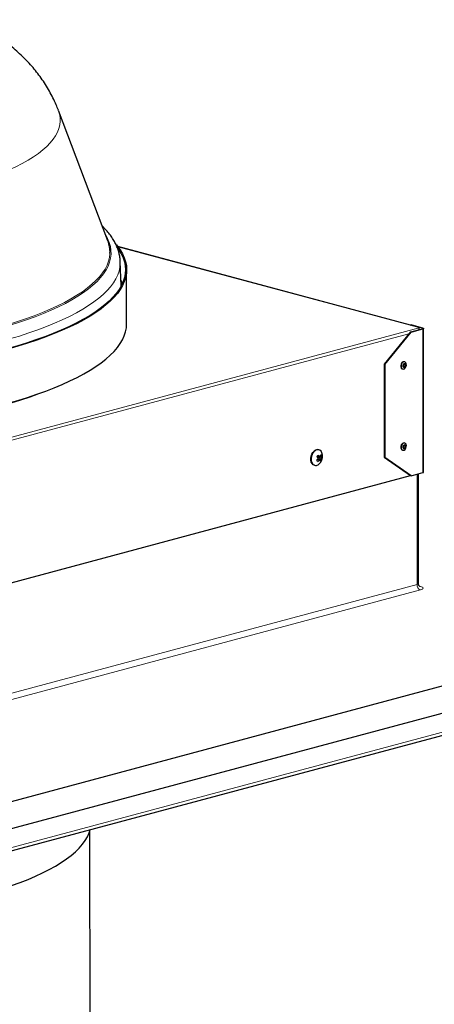
# Model space of a CAD drawing. Units: inches. Extents: x 2 to 154, y 1 to 99.
# Drawn here: x 142 to 145, y 51 to 59 of the extents above; entities that cross this region are included whole.
import ezdxf

# ---------------------------------------------------------------- set-up
doc = ezdxf.new("R2010")
doc.units = ezdxf.units.IN
doc.header["$MEASUREMENT"] = 0
doc.linetypes.add('SLD-Solid', pattern=[0])

msp = doc.modelspace()

# ---------------------------------------------------------------- linework, layer by layer
at = {"color": 7, "linetype": 'SLD-Solid', "lineweight": 30}
for p, q in [((142.4667467, 57.3814306), (142.0260622, 58.5419498)), ((145.2411801, 56.6102974), (142.5549135, 57.3299779)), ((142.5848396, 56.9795023), (142.5769534, 57.1970669)), ((142.6334819, 56.6419946), (142.6334819, 57.1237164)), ((145.1625393, 56.5712224), (145.2671322, 56.599244)), ((145.1628264, 56.6312892), (145.1684319, 56.632791)), ((145.2730248, 56.6047694), (145.1684319, 56.632791)), ((145.1684319, 56.5696437), (145.2730248, 56.5976653)), ((145.2411801, 56.608831), (145.2411801, 56.6102824)), ((145.2671322, 56.6031907), (145.2411801, 56.6101436)), ((145.2411801, 56.6064496), (145.2411801, 56.608831)), ((145.2411801, 56.5922912), (145.2411801, 56.6064496)), ((145.2785165, 55.3230488), (145.2785165, 56.6012174)), ((145.1625393, 56.5712224), (144.9268371, 56.283205)), ((144.9327296, 56.2816263), (145.1684319, 56.5696437)), ((145.1625393, 56.5712224), (145.1684319, 56.5696437)), ((144.9268371, 56.283205), (144.9327296, 56.2816263)), ((144.9268371, 56.283205), (144.9268371, 55.4547768)), ((144.9327296, 56.2816263), (144.9327296, 55.4531981)), ((145.1109752, 56.304151), (145.1074396, 56.3050982)), ((145.0903598, 56.2413465), (145.0938954, 56.2403993)), ((145.1109752, 55.5815683), (145.1074396, 55.5825155)), ((144.3292837, 55.4614606), (144.352625, 55.4620265)), ((144.3366135, 55.4616383), (144.3339037, 55.4573474)), ((144.3457568, 55.5224736), (144.343164, 55.5231682)), ((144.369762, 55.4682049), (144.3589882, 55.4701945)), ((145.0903598, 55.5187638), (145.0938954, 55.5178166)), ((144.3060716, 55.3847175), (144.3086643, 55.3840229)), ((144.3526624, 55.430964), (144.3380136, 55.4393452)), ((144.3417178, 55.4385006), (144.3397436, 55.4415095)), ((144.3410783, 55.4375917), (144.3417178, 55.4385006)), ((144.3676924, 55.4333321), (144.3417178, 55.4385006)), ((144.9268371, 55.4547768), (144.9327296, 55.4531981)), ((144.9268371, 55.4547768), (145.1625393, 55.2930538)), ((145.1684319, 55.2914752), (144.9327296, 55.4531981)), ((138.9433091, 53.6268533), (145.1625393, 55.2930538)), ((145.1625393, 55.2930538), (145.1684319, 55.2914752)), ((145.1684319, 55.2914752), (145.2730248, 55.3194967)), ((145.2334331, 54.3307018), (145.2334331, 55.3088897)), ((148.250239, 54.1701279), (138.8221485, 51.6442383)), ((148.250239, 53.929267), (138.8221485, 51.4033773)), ((137.0946271, 50.7449668), (146.5227175, 53.2708565)), ((142.3188148, 45.1447008), (142.306728, 52.1316948))]:
    msp.add_line(p, q, dxfattribs=at)
at = {"color": 8, "linetype": 'SLD-Solid', "lineweight": 0}
for p, q in [((145.2411801, 56.608831), (142.5563274, 57.3281327)), ((138.8265928, 54.8879108), (145.2411801, 56.6064496)), ((145.2671322, 56.6031907), (145.2730248, 56.6047694)), ((145.2671322, 56.6031907), (145.2671322, 56.599244)), ((145.2671322, 56.599244), (145.2730248, 56.5976653)), ((145.2730248, 55.3194967), (145.2730248, 56.5976653)), ((145.1486539, 56.554255), (138.9505757, 54.8937214)), ((144.3293869, 55.4624233), (144.3504833, 55.4629348)), ((144.3339037, 55.4573474), (144.3641234, 55.4515255)), ((144.348607, 55.4297041), (144.3359969, 55.4369188)), ((144.363752, 55.4451314), (144.3386771, 55.4499622)), ((145.2212292, 54.3228084), (145.2212292, 55.3056201)), ((138.8516113, 52.6163174), (145.2212292, 54.3228084)), ((145.250692, 54.2747715), (138.8810741, 52.5682805)), ((145.241398, 54.3088351), (145.250692, 54.3063451)), ((146.5413976, 53.3032104), (137.1133071, 50.7773207))]:
    msp.add_line(p, q, dxfattribs=at)
at = {"color": 8, "linetype": 'SLD-Solid', "lineweight": 0, "flags": 128}
for points in [[(142.0260622, 58.5419498), (142.0355372, 58.5117334), (142.0413019, 58.4791146), (142.0424553, 58.4464608), (142.0389956, 58.4138187), (142.0309278, 58.3812351), (142.0182635, 58.3487566), (142.0010207, 58.3164297), (141.9792243, 58.2843008), (141.9529054, 58.2524159), (141.9221017, 58.2208206), (141.8868573, 58.1895603), (141.8472228, 58.1586797), (141.8032549, 58.128223), (141.7550165, 58.0982339), (141.7025769, 58.0687553), (141.6460111, 58.0398294), (141.5854001, 58.0114978), (141.5208308, 57.9838009), (141.4523957, 57.9567785), (141.3801928, 57.9304692), (141.3043255, 57.9049108), (141.2249024, 57.8801399), (141.1420375, 57.8561919), (141.0558494, 57.8331011), (140.9664615, 57.8109007), (140.8740019, 57.7896224), (140.778603, 57.7692967), (140.6804015, 57.7499527), (140.5795381, 57.7316182), (140.4761573, 57.7143194), (140.3704071, 57.698081), (140.262439, 57.6829264), (140.1524077, 57.6688773), (140.0404709, 57.6559537), (139.9267888, 57.6441742), (139.8115243, 57.6335557), (139.6948426, 57.6241133), (139.5769107, 57.6158607), (139.4578977, 57.6088095), (139.3379739, 57.60297), (139.2173112, 57.5983505), (139.0960825, 57.5949576), (138.9744613, 57.5927961), (138.852622, 57.5918692), (138.730739, 57.5921782), (138.608987, 57.5937227), (138.4875403, 57.5965004), (138.3665729, 57.6005073), (138.2462581, 57.6057378), (138.1267683, 57.6121842), (138.0082747, 57.6198375), (137.8909468, 57.6286866), (137.774953, 57.6387188), (137.6604592, 57.6499198), (137.5476295, 57.6622736), (137.4366256, 57.6757624), (137.3276064, 57.6903669), (137.2207281, 57.7060662), (137.1161439, 57.7228377), (137.0140035, 57.7406576), (136.9144532, 57.7595002), (136.8176357, 57.7793386), (136.7236896, 57.8001443), (136.6327496, 57.8218876), (136.5449458, 57.8445372)], [(142.4471457, 57.4330488), (142.4645872, 57.4010719), (142.4790199, 57.3663587), (142.488845, 57.3315301), (142.4940501, 57.2966301), (142.4946285, 57.2617026), (142.4905797, 57.2267915), (142.4819088, 57.191941), (142.4686265, 57.1571948), (142.4507497, 57.1225969), (142.4283009, 57.0881907), (142.4013084, 57.0540196), (142.3698062, 57.0201267), (142.3338339, 56.9865547), (142.293437, 56.9533459), (142.2486662, 56.9205421), (142.1995781, 56.8881847), (142.1462345, 56.8563145), (142.0887025, 56.8249715), (142.0270547, 56.7941953), (141.9613687, 56.7640246), (141.8917274, 56.7344975), (141.8182184, 56.7056512), (141.7409344, 56.6775221), (141.6599727, 56.6501454), (141.5754354, 56.6235559), (141.487429, 56.5977869), (141.3960644, 56.572871), (141.3014566, 56.5488394), (141.203725, 56.5257226), (141.1029926, 56.5035496), (140.9993863, 56.4823484), (140.8930367, 56.4621457), (140.7840778, 56.4429669), (140.672647, 56.4248362), (140.5588845, 56.4077764), (140.4429337, 56.3918091), (140.3249408, 56.3769544), (140.2050543, 56.3632309), (140.0834254, 56.350656), (139.9602073, 56.3392455), (139.8355553, 56.3290138), (139.7842881, 56.3251785)], [(142.4853077, 57.2706081), (142.485234, 57.2690299), (142.4811956, 57.2342082), (142.4725467, 57.1994468), (142.4592985, 57.1647895), (142.4414674, 57.1302801), (142.419076, 57.0959619), (142.3921526, 57.0618782), (142.3607309, 57.0280721), (142.3248507, 56.994586), (142.2845571, 56.9614621), (142.2399009, 56.9287422), (142.1909383, 56.8964676), (142.1377311, 56.8646788), (142.0803463, 56.833416), (142.0188562, 56.8027186), (141.9533383, 56.7726251), (141.8838751, 56.7431735), (141.8105542, 56.714401), (141.7334679, 56.6863438), (141.6527133, 56.6590372), (141.5683923, 56.6325157), (141.480611, 56.6068126), (141.3894801, 56.5819604), (141.2951143, 56.5579904), (141.1976327, 56.5349327), (141.0971579, 56.5128164), (140.9938167, 56.4916694), (140.8877392, 56.4715184), (140.7790591, 56.4523886), (140.6679132, 56.4343043), (140.5544417, 56.4172882), (140.4387876, 56.4013618), (140.3210965, 56.386545), (140.2015167, 56.3728567), (140.0801989, 56.3603139), (139.957296, 56.3489326), (139.8329629, 56.3387271), (139.7073561, 56.3297102), (139.5806339, 56.3218934), (139.4529561, 56.3152863), (139.3244835, 56.3098975), (139.1953779, 56.3057336), (139.0658021, 56.3027999), (138.9359192, 56.3011001), (138.805893, 56.3006363), (138.6758873, 56.3014092), (138.5460659, 56.3034177), (138.4165923, 56.3066594), (138.2876298, 56.3111301), (138.1593407, 56.3168242), (138.0318867, 56.3237345), (137.9054285, 56.3318524), (137.7801254, 56.3411675), (137.6561351, 56.3516683), (137.5336141, 56.3633413), (137.4127166, 56.376172), (137.2935949, 56.3901441), (137.1763993, 56.4052401), (137.0612772, 56.4214409), (136.9483738, 56.4387261), (136.8378314, 56.457074), (136.7297892, 56.4764614), (136.6243834, 56.4968638), (136.5217467, 56.5182557), (136.4220085, 56.54061), (136.3252945, 56.5638985), (136.2317264, 56.588092)], [(142.5769522, 57.1971009), (142.5770943, 57.182884), (142.5742031, 57.1475821), (142.5666893, 57.1123291), (142.5545623, 57.0771684), (142.537837, 57.0421435), (142.5165339, 57.0072973), (142.4906794, 56.972673), (142.4603053, 56.938313), (142.425449, 56.9042598), (142.3861534, 56.8705553), (142.342467, 56.837241), (142.2944436, 56.804358), (142.2421424, 56.7719468), (142.1856277, 56.7400472), (142.1249692, 56.7086987), (142.0602417, 56.6779398), (141.9915248, 56.6478085), (141.9189033, 56.6183418), (141.8424666, 56.589576), (141.7623089, 56.5615467), (141.6785289, 56.5342882), (141.5912299, 56.5078343), (141.5005194, 56.4822175), (141.4065091, 56.4574693), (141.309315, 56.4336203), (141.2090566, 56.4106998), (141.1058576, 56.388736), (140.999845, 56.3677561), (140.8911496, 56.3477858), (140.7799051, 56.3288499), (140.6662487, 56.3109715), (140.5503204, 56.2941728), (140.432263, 56.2784744), (140.3122219, 56.2638956), (140.1903451, 56.2504545), (140.0667827, 56.2381676), (139.9416868, 56.22705), (139.8152117, 56.2171154), (139.6875132, 56.2083761), (139.5587485, 56.2008428), (139.4290764, 56.1945248), (139.2986565, 56.1894299), (139.1676495, 56.1855644), (139.0362169, 56.182933), (138.9045206, 56.181539), (138.7727228, 56.181384), (138.6409858, 56.1824684), (138.5094721, 56.1847907), (138.3783436, 56.188348), (138.2477618, 56.1931361), (138.1178877, 56.199149), (137.9888813, 56.2063793), (137.8609014, 56.2148181), (137.7341058, 56.2244549), (137.6086506, 56.235278), (137.4846905, 56.247274), (137.3623781, 56.260428), (137.2418641, 56.274724), (137.123297, 56.2901442), (137.0068229, 56.3066698), (136.8925853, 56.3242803), (136.7807249, 56.342954), (136.6713795, 56.3626679), (136.5646839, 56.3833978), (136.4607695, 56.405118), (136.3597642, 56.427802), (136.2617926, 56.4514216), (136.1669754, 56.4759478)], [(142.0241556, 56.0881626), (141.9991871, 56.0772732), (141.9277558, 56.0477288), (141.8524985, 56.0188742), (141.7735077, 55.990745), (141.690881, 55.9633759), (141.6047199, 55.9368004), (141.5151307, 55.9110514), (141.4222238, 55.8861606), (141.3261136, 55.8621587), (141.2269185, 55.8390752), (141.1247608, 55.8169386), (141.0197663, 55.7957761), (140.9120643, 55.7756138), (140.8017875, 55.7564766), (140.6890718, 55.738388), (140.5740561, 55.7213703), (140.4568821, 55.7054445), (140.337694, 55.6906302), (140.2166388, 55.6769457), (140.0938656, 55.6644077), (139.9695257, 55.6530318), (139.8437722, 55.642832), (139.7167601, 55.6338209), (139.5886458, 55.6260095), (139.4595872, 55.6194074), (139.3297432, 55.6140228), (139.1992739, 55.6098624), (139.06834, 55.6069312), (138.9371028, 55.6052329), (138.805724, 55.6047696), (138.6743654, 55.6055418), (138.5431888, 55.6075486), (138.412356, 55.6107874), (138.282028, 55.6152544), (138.1523654, 55.6209441), (138.023528, 55.6278493), (137.8956745, 55.6359616), (137.7689624, 55.645271), (137.6435478, 55.6557661), (137.5195853, 55.6674338), (137.3972275, 55.6802599), (137.2766252, 55.6942285), (137.157927, 55.7093225), (137.0412791, 55.7255231), (136.9268252, 55.7428106), (136.8147064, 55.7611635), (136.7050607, 55.7805592), (136.5980232, 55.8009739), (136.4937259, 55.8223824), (136.3922972, 55.8447584), (136.293862, 55.8680742), (136.1985417, 55.8923012), (136.1064536, 55.9174094), (136.0177113, 55.943368), (135.932424, 55.970145), (135.8506969, 55.9977074), (135.7726305, 56.0260212), (135.6983212, 56.0550516), (135.6278604, 56.0847628), (135.6201414, 56.0881626)], [(145.2334331, 54.3307018), (145.2326325, 54.328524), (145.2302614, 54.3264299), (145.226411, 54.3245), (145.2212292, 54.3228084)], [(145.2436246, 54.3056238), (145.2449441, 54.3055766), (145.250692, 54.3063451)], [(145.250692, 54.2747715), (145.2610556, 54.2781547), (145.2687564, 54.2820146), (145.2734985, 54.2862028), (145.2750998, 54.2905583), (145.2734985, 54.2949139), (145.2687564, 54.2991021), (145.2610556, 54.302962), (145.250692, 54.3063451)]]:
    msp.add_lwpolyline(points, dxfattribs=at)
at = {"color": 7, "linetype": 'SLD-Solid', "lineweight": 30, "flags": 128}
for points in [[(142.5421387, 57.3459267), (142.5500716, 57.3361703), (142.5753889, 57.3013171), (142.5961678, 57.2662492), (142.6123832, 57.231009), (142.6240155, 57.195639), (142.6310507, 57.160182), (142.6334802, 57.124681), (142.631301, 57.0891787), (142.6245159, 57.0537183), (142.6131331, 57.0183424), (142.5971662, 56.983094), (142.5766346, 56.9480157), (142.5515631, 56.9131498), (142.5219821, 56.8785385), (142.4879273, 56.8442236), (142.4494399, 56.8102468), (142.4065664, 56.7766489), (142.3593586, 56.7434708), (142.3078738, 56.7107524), (142.252174, 56.6785334), (142.1923267, 56.6468527), (142.1284042, 56.6157486), (142.0604838, 56.5852587), (141.9886477, 56.55542), (141.9129827, 56.5262684), (141.8335803, 56.4978392), (141.7505365, 56.4701668), (141.6639518, 56.4432847), (141.5739307, 56.4172254), (141.4805823, 56.3920204), (141.3840193, 56.3677001), (141.2843585, 56.3442939), (141.1817205, 56.3218303), (141.0762293, 56.3003362), (140.9680125, 56.2798378), (140.8572009, 56.2603598), (140.7439286, 56.2419258), (140.6283325, 56.224558), (140.5105524, 56.2082774), (140.3907307, 56.1931038), (140.2690122, 56.1790555), (140.1455443, 56.1661495), (140.0204761, 56.1544013), (139.8939589, 56.1438252), (139.7661457, 56.134434), (139.637191, 56.126239), (139.5072508, 56.1192501), (139.3764822, 56.1134759), (139.2450433, 56.1089232), (139.113093, 56.1055975), (138.9807909, 56.103503), (138.848297, 56.1026421), (138.7157714, 56.1030159), (138.5833745, 56.1046238), (138.4512663, 56.1074641), (138.3196066, 56.1115332), (138.1885546, 56.1168262), (138.0582687, 56.1233368), (137.9289064, 56.1310569), (137.8006243, 56.1399774), (137.6735773, 56.1500874), (137.5479192, 56.1613748), (137.4238019, 56.1738257), (137.3013755, 56.1874253), (137.1807879, 56.202157), (137.0621851, 56.218003), (136.9457104, 56.2349443), (136.8315046, 56.2529602), (136.7197059, 56.272029), (136.6104495, 56.2921277), (136.5038674, 56.3132319), (136.4000885, 56.3353162), (136.2992384, 56.3583537), (136.2014389, 56.3823168), (136.1068084, 56.4071763), (136.0154612, 56.4329022), (135.9275078, 56.4594635), (135.8430546, 56.486828), (135.7622037, 56.5149626), (135.6850528, 56.5438333), (135.6116953, 56.5734052), (135.5422197, 56.6036425), (135.4767103, 56.6345087), (135.4152461, 56.6659664), (135.3579014, 56.6979777), (135.3047457, 56.7305037), (135.2558432, 56.7635052), (135.2112531, 56.7969423), (135.1710291, 56.8307744), (135.1352201, 56.8649609), (135.1038692, 56.8994601), (135.0770145, 56.9342306), (135.0546883, 56.9692302), (135.0369176, 57.0044166), (135.023724, 57.0397472), (135.0151235, 57.0751794), (135.0111263, 57.1106703), (135.0117374, 57.1461769), (135.0169559, 57.1816564), (135.0267757, 57.2170658), (135.0411847, 57.2523624), (135.0601657, 57.2875034), (135.0836956, 57.3224463), (135.1072854, 57.3520001)], [(142.553018, 57.3184296), (142.565213, 57.3008356), (142.5859356, 57.2658628), (142.6021071, 57.2307181), (142.6137079, 57.195444), (142.6207239, 57.1600831), (142.6231468, 57.1246783), (142.6209736, 57.0892724), (142.6142069, 57.053908), (142.6028549, 57.0186281), (142.5869313, 56.9834753), (142.5664554, 56.948492), (142.5414519, 56.9137207), (142.5119511, 56.8792032), (142.4779886, 56.8449814), (142.4396055, 56.8110967), (142.3968482, 56.7775899), (142.3497685, 56.7445017), (142.2984232, 56.7118721), (142.2428745, 56.6797404), (142.1831894, 56.6481456), (142.1194402, 56.6171258), (142.051704, 56.5867186), (141.9800627, 56.5569607), (141.9046028, 56.5278882), (141.8254157, 56.4995361), (141.742597, 56.4719388), (141.656247, 56.4451295), (141.5664701, 56.4191409), (141.4733747, 56.3940041), (141.3770735, 56.3697498), (141.277683, 56.3464071), (141.1753232, 56.3240044), (141.070118, 56.3025686), (140.9621946, 56.2821258), (140.8516835, 56.2627006), (140.7387183, 56.2443165), (140.6234356, 56.2269958), (140.5059748, 56.2107594), (140.3864779, 56.1956269), (140.2650895, 56.1816167), (140.1419563, 56.1687456), (140.0172272, 56.1570293), (139.891053, 56.1464819), (139.7635863, 56.1371161), (139.6349813, 56.1289434), (139.5053934, 56.1219734), (139.3749793, 56.1162148), (139.2438967, 56.1116745), (139.1123042, 56.1083579), (138.9803608, 56.106269), (138.8482261, 56.1054104), (138.7160598, 56.1057832), (138.5840219, 56.1073868), (138.4522719, 56.1102194), (138.3209691, 56.1142774), (138.1902724, 56.1195561), (138.0603397, 56.126049), (137.9313282, 56.1337482), (137.8033938, 56.1426446), (137.6766914, 56.1527272), (137.5513739, 56.1639839), (137.4275931, 56.1764011), (137.3054986, 56.1899638), (137.185238, 56.2046555), (137.0669567, 56.2204586), (136.9507978, 56.2373539), (136.8369017, 56.255321), (136.7254061, 56.2743381), (136.6164458, 56.2943823), (136.5101527, 56.3154293), (136.4066552, 56.3374537), (136.3060785, 56.3604288), (136.2085442, 56.3843269), (136.1141702, 56.409119), (136.0230707, 56.4347752), (135.9353558, 56.4612645), (135.8511316, 56.4885548), (135.7704998, 56.5166131), (135.6935581, 56.5454055), (135.6203995, 56.5748972), (135.5511123, 56.6050526), (135.4857805, 56.6358351), (135.4244829, 56.6672075), (135.3672938, 56.6991319), (135.3142822, 56.7315698), (135.2655122, 56.7644818), (135.221043, 56.7978282), (135.1809281, 56.8315687), (135.1452161, 56.8656624), (135.1139503, 56.9000682), (135.0871683, 56.9347443), (135.0649027, 56.969649), (135.0471802, 57.00474), (135.0340224, 57.0399749), (135.0254451, 57.075311), (135.0214588, 57.1107057), (135.0220682, 57.146116), (135.0272726, 57.1814993), (135.0370657, 57.2168128), (135.0514357, 57.2520136), (135.0703652, 57.2870593), (135.0904583, 57.3172975)], [(142.5830519, 57.0288223), (142.5854942, 57.0247897), (142.588659, 57.0194051)], [(135.0108152, 56.6419946), (135.0111263, 56.6289485), (135.0151235, 56.5934576), (135.023724, 56.5580254), (135.0369176, 56.5226948), (135.0546883, 56.4875084), (135.0770145, 56.4525088), (135.1038692, 56.4177383), (135.1352201, 56.383239), (135.1710291, 56.3490526), (135.2112531, 56.3152204), (135.2558432, 56.2817834), (135.3047457, 56.2487819), (135.3579014, 56.2162558), (135.4152461, 56.1842446), (135.4767103, 56.1527869), (135.5422197, 56.1219207), (135.6116953, 56.0916834), (135.6850528, 56.0621115), (135.7622037, 56.0332408), (135.8430546, 56.0051062), (135.9275078, 55.9777417), (136.0154612, 55.9511804), (136.1068084, 55.9254545), (136.2014389, 55.9005949), (136.2992384, 55.8766319), (136.4000885, 55.8535943), (136.5038674, 55.8315101), (136.6104495, 55.8104059), (136.7197059, 55.7903072), (136.8315046, 55.7712384), (136.9457104, 55.7532224), (137.0621851, 55.7362812), (137.1807879, 55.7204352), (137.3013755, 55.7057035), (137.4238019, 55.6921039), (137.5479192, 55.6796529), (137.6735773, 55.6683656), (137.8006243, 55.6582556), (137.9289064, 55.6493351), (138.0582687, 55.6416149), (138.1885546, 55.6351044), (138.3196066, 55.6298114), (138.4512663, 55.6257423), (138.5833745, 55.622902), (138.7157714, 55.621294), (138.848297, 55.6209203), (138.9807909, 55.6217812), (139.113093, 55.6238757), (139.2450433, 55.6272013), (139.3764822, 55.631754), (139.5072508, 55.6375283), (139.637191, 55.6445172), (139.7661457, 55.6527121), (139.8939589, 55.6621034), (140.0204761, 55.6726795), (140.1455443, 55.6844276), (140.2690122, 55.6973337), (140.3907307, 55.711382), (140.5105524, 55.7265556), (140.6283325, 55.7428362), (140.7439286, 55.760204), (140.8572009, 55.778638), (140.9680125, 55.798116), (141.0762293, 55.8186144), (141.1817205, 55.8401085), (141.2843585, 55.8625721), (141.3840193, 55.8859782), (141.4805823, 55.9102985), (141.5739307, 55.9355036), (141.6639518, 55.9615629), (141.7505365, 55.988445), (141.8335803, 56.0161174), (141.9129827, 56.0445466), (141.9886477, 56.0736981), (142.0604838, 56.1035369), (142.1284042, 56.1340268), (142.1923267, 56.1651309), (142.252174, 56.1968116), (142.3078738, 56.2290306), (142.3593586, 56.261749), (142.4065664, 56.2949271), (142.4494399, 56.328525), (142.4879273, 56.3625018), (142.5219821, 56.3968167), (142.5515631, 56.4314279), (142.5766346, 56.4662939), (142.5971662, 56.5013722), (142.6131331, 56.5366206), (142.6245159, 56.5719964), (142.631301, 56.6074569), (142.6334819, 56.6419946)], [(145.2671322, 56.6031907), (145.2684277, 56.6027678), (145.2693903, 56.6022853), (145.269983, 56.6017618), (145.2701832, 56.6012174), (145.269983, 56.6006729), (145.2693903, 56.6001494), (145.2684277, 56.5996669), (145.2671322, 56.599244)], [(145.2730248, 56.6047694), (145.2753566, 56.6040082), (145.2770893, 56.6031397), (145.2781562, 56.6021974), (145.2785165, 56.6012174), (145.2781562, 56.6002374), (145.2770893, 56.599295), (145.2753566, 56.5984265), (145.2730248, 56.5976653)], [(145.0789786, 56.2844413), (145.075845, 56.2719544), (145.0762213, 56.2596606), (145.0800501, 56.2494314), (145.0867486, 56.2428241), (145.0903598, 56.2413465)], [(145.0825141, 56.2834941), (145.0793805, 56.2710072), (145.0797568, 56.2587134), (145.0835856, 56.2484842), (145.0902842, 56.2418769), (145.0988326, 56.2398976), (145.1079295, 56.2428474), (145.11619, 56.2502773), (145.1223564, 56.2610562), (145.12549, 56.2735431), (145.1251137, 56.285837), (145.1212849, 56.2960662), (145.1145863, 56.3026734), (145.1060379, 56.3046528), (145.096941, 56.301703), (145.0886806, 56.294273), (145.0825141, 56.2834941)], [(145.096381, 56.2768678), (145.0947984, 56.2705613), (145.0949884, 56.2643523), (145.0969222, 56.259186), (145.1003053, 56.255849), (145.1046227, 56.2548493), (145.1092171, 56.2563391), (145.113389, 56.2600916), (145.1165034, 56.2655355), (145.118086, 56.2718421), (145.117896, 56.2780511), (145.1159622, 56.2832173), (145.1125791, 56.2865543), (145.1082617, 56.287554), (145.1036673, 56.2860642), (145.0994954, 56.2823117), (145.096381, 56.2768678)], [(145.0993994, 56.275168), (145.0982915, 56.2707534), (145.0984246, 56.2664071), (145.0997782, 56.2627907), (145.1021464, 56.2604548), (145.1051685, 56.259755), (145.1083846, 56.2607979), (145.111305, 56.2634247), (145.113485, 56.2672354), (145.1145929, 56.2716499), (145.1144598, 56.2759963), (145.1131062, 56.2796126), (145.110738, 56.2819485), (145.1077159, 56.2826483), (145.1044998, 56.2816054), (145.1015794, 56.2789787), (145.0993994, 56.275168)], [(145.080487, 55.5652373), (145.0764031, 55.5530559), (145.0757441, 55.5405066), (145.0786103, 55.5295), (145.0845655, 55.5217117), (145.0903598, 55.5187638)], [(145.0840225, 55.5642901), (145.0799386, 55.5521087), (145.0792796, 55.5395594), (145.0821459, 55.5285528), (145.088101, 55.5207645), (145.0962384, 55.5173802), (145.1053192, 55.5189152), (145.1139609, 55.5251357), (145.120848, 55.5350947), (145.1249319, 55.5472762), (145.1255909, 55.5598254), (145.1227247, 55.5708321), (145.1167695, 55.5786204), (145.1086322, 55.5820047), (145.0995514, 55.5804697), (145.0909096, 55.5742492), (145.0840225, 55.5642901)], [(145.0971428, 55.5559915), (145.0950803, 55.5498393), (145.0947474, 55.5435012), (145.096195, 55.5379423), (145.0992027, 55.5340089), (145.1033125, 55.5322996), (145.1078987, 55.5330749), (145.1122632, 55.5362165), (145.1157416, 55.5412464), (145.1178041, 55.5473986), (145.118137, 55.5537366), (145.1166894, 55.5592955), (145.1136817, 55.563229), (145.1095719, 55.5649382), (145.1049857, 55.564163), (145.1006212, 55.5610213), (145.0971428, 55.5559915)], [(145.0999327, 55.5537797), (145.0984888, 55.5494732), (145.0982559, 55.5450366), (145.0992692, 55.5411453), (145.1013745, 55.5383919), (145.1042514, 55.5371954), (145.1074618, 55.5377381), (145.1105169, 55.5399373), (145.1129518, 55.5434581), (145.1143956, 55.5477647), (145.1146285, 55.5522013), (145.1136152, 55.5560925), (145.1115099, 55.558846), (145.108633, 55.5600424), (145.1054226, 55.5594998), (145.1023675, 55.5573006), (145.0999327, 55.5537797)], [(144.3060716, 55.3847175), (144.29573, 55.3894739), (144.2859382, 55.3989707), (144.2787823, 55.4122138), (144.27475, 55.4283006), (144.2741161, 55.4461349), (144.2769239, 55.4645013), (144.2829819, 55.4821482), (144.2918773, 55.4978729), (144.3030039, 55.5106038), (144.3156035, 55.5194735), (144.3288174, 55.5238773), (144.3417451, 55.5235152), (144.343164, 55.5231682)], [(144.3726187, 55.4960673), (144.3658902, 55.5082204), (144.3560983, 55.5177172), (144.3443378, 55.5228205), (144.3314101, 55.5231826), (144.3181962, 55.5187788), (144.3055966, 55.5099092), (144.29447, 55.4971783), (144.2855746, 55.4814535), (144.2795166, 55.4638067), (144.2767089, 55.4454403), (144.2773427, 55.427606), (144.281375, 55.4115191), (144.2885309, 55.3982761)], [(145.2730248, 55.3194967), (145.2753566, 55.320258), (145.2770893, 55.3211264), (145.2781562, 55.3220688), (145.2785165, 55.3230488)], [(139.0735767, 51.2751493), (139.1265684, 51.2762814), (139.2528339, 51.2798576), (139.3785316, 51.2846596), (139.5034956, 51.2906811), (139.6275613, 51.297914), (139.750565, 51.306349), (139.8723446, 51.3159748), (139.9927395, 51.3267788), (140.1115909, 51.3387466), (140.2287422, 51.3518627), (140.3440388, 51.3661095), (140.4573288, 51.3814684), (140.5684627, 51.3979191), (140.6772941, 51.41544), (140.7836795, 51.4340078), (140.8874785, 51.4535982), (140.9885543, 51.4741853), (141.0867737, 51.4957419), (141.1820071, 51.5182397), (141.274129, 51.5416489), (141.3630179, 51.5659388), (141.4485566, 51.5910772), (141.5306323, 51.6170311), (141.6091368, 51.6437661), (141.6839666, 51.6712471), (141.7550231, 51.6994379), (141.8222124, 51.7283012), (141.8854461, 51.757799), (141.9446408, 51.7878924), (141.9997184, 51.8185418), (142.0506063, 51.8497066), (142.0972374, 51.8813459), (142.1395502, 51.9134179), (142.1774889, 51.9458803), (142.2110036, 51.9786903), (142.2400499, 52.0118046), (142.2645897, 52.0451797), (142.2845905, 52.0787714), (142.300026, 52.1125356), (142.309764, 52.1421597)]]:
    msp.add_lwpolyline(points, dxfattribs=at)
at = {"color": 7, "linetype": 'SLD-Solid', "lineweight": 30}
for centre, radius, start, end in [((142.206851, 57.2809367), 0.2786482, 357.87575125, 21.14000489), ((142.2594956, 56.8528864), 0.368888, 24.03379266, 28.71951697), ((142.2536656, 56.8305894), 0.3754553, 25.71386854, 28.45836881), ((145.1048775, 56.2786931), 0.0265292, 84.45790696, 167.48613917), ((145.1041334, 55.5580118), 0.0247257, 82.31570626, 163.00866375), ((144.2239673, 55.5447425), 0.1337534, 321.70548795, 328.03238639), ((144.1415943, 55.2986211), 0.2484841, 36.95340764, 41.06529814), ((144.2505983, 55.3576319), 0.1451403, 46.51252812, 53.25129808), ((144.2753713, 55.5149164), 0.0948269, 327.2432956, 336.9455154), ((144.2978225, 55.4220373), 0.0854795, 32.69059231, 40.70286706), ((144.2906499, 55.4630432), 0.0883712, 324.86893717, 21.94381528), ((144.2885064, 55.4863812), 0.0832638, 335.25266993, 347.39094017), ((144.3190204, 55.4216235), 0.038402, 217.44321023, 312.83558046), ((144.2149035, 55.5395995), 0.1587661, 314.8377858, 321.86185985), ((144.2002898, 55.3251903), 0.1624384, 34.57411956, 38.81933981), ((144.2682942, 55.5097812), 0.1134128, 305.42989511, 315.08418983), ((144.2906499, 55.4630432), 0.0883712, 308.06026258, 324.86893717), ((144.29292, 55.3848548), 0.0756173, 28.7786162, 37.05854981), ((144.2855862, 55.4820787), 0.0954864, 320.43553539, 329.30233895), ((144.3199816, 55.4239564), 0.0486233, 11.11764259, 25.81658024)]:
    msp.add_arc(centre, radius, start, end, dxfattribs=at)
at = {"color": 8, "linetype": 'SLD-Solid', "lineweight": 0}
msp.add_arc((145.2704084, 54.3199181), 0.049264, 176.63647724, 246.4081483, dxfattribs=at)
at = {"color": 7, "linetype": 'SLD-Solid', "lineweight": 30}
for points, knots in [([(142.0254037, 58.5427085), (142.0191294, 58.5589827), (142.0045804, 58.5967195), (141.9778035, 58.6538061), (141.9459182, 58.714196), (141.9108507, 58.7725919), (141.8728721, 58.8290111), (141.8320499, 58.8834109), (141.7884674, 58.9358107), (141.7421473, 58.9862618), (141.6930534, 59.0348557), (141.6410686, 59.0817213), (141.5859779, 59.1270201), (141.5274535, 59.1709448), (141.4650298, 59.2136858), (141.3981571, 59.2554965), (141.3260473, 59.2963029), (141.2665977, 59.3275986), (141.2304806, 59.3443324), (141.2208704, 59.348785)], [0, 0, 0, 0, 0.040985292, 0.095037077, 0.149333625, 0.203978325, 0.259093757, 0.314827335, 0.371357981, 0.428903805, 0.487730659, 0.548161345, 0.610584883, 0.675464283, 0.743338662, 0.814809497, 0.890488053, 0.970860656, 1, 1, 1, 1]), ([(142.5768858, 57.197108), (142.5760881, 57.2095067), (142.5744641, 57.2347457), (142.5668517, 57.2724829), (142.5554268, 57.3102814), (142.5398484, 57.3477594), (142.520143, 57.3849681), (142.4962443, 57.4219488), (142.4678247, 57.4586142), (142.4414841, 57.4886506), (142.423213, 57.5060886), (142.4172487, 57.511781)], [0, 0, 0, 0, 0.108426228, 0.220713966, 0.334054749, 0.449308176, 0.567148032, 0.687981822, 0.811885631, 0.938592531, 1, 1, 1, 1]), ([(144.3504833, 55.4629348), (144.3508429, 55.4626569), (144.351562, 55.4621012), (144.3527946, 55.4619451), (144.3539646, 55.4623301), (144.3547201, 55.4630152), (144.355053, 55.4635107), (144.3551184, 55.4636081)], [0, 0, 0, 0, 0.235633074, 0.471268652, 0.706847745, 0.942397125, 1, 1, 1, 1]), ([(144.3397769, 55.441552), (144.3400844, 55.4420196), (144.3406996, 55.4429547), (144.3410905, 55.4446283), (144.3410172, 55.4462638), (144.3406003, 55.447378), (144.3402429, 55.4478886), (144.3401641, 55.4480012)], [0, 0, 0, 0, 0.233524682, 0.467051131, 0.700539307, 0.934018775, 1, 1, 1, 1]), ([(144.3532641, 55.4304241), (144.3530145, 55.4306728), (144.3525153, 55.4311701), (144.3513983, 55.4312959), (144.3501632, 55.4309287), (144.3492062, 55.4302834), (144.3487151, 55.4298087), (144.348607, 55.4297041)], [0, 0, 0, 0, 0.233524682, 0.467051131, 0.700539307, 0.934018775, 1, 1, 1, 1]), ([(144.3641234, 55.4515255), (144.3639275, 55.4510256), (144.3635357, 55.4500258), (144.3632673, 55.4483217), (144.3632823, 55.4467103), (144.3635129, 55.4456748), (144.3637126, 55.4452208), (144.363752, 55.4451314)], [0, 0, 0, 0, 0.235585247, 0.471172203, 0.70672468, 0.942288218, 1, 1, 1, 1]), ([(145.2463016, 54.3041465), (145.2462896, 54.3041447), (145.2462595, 54.3041401), (145.2426857, 54.3067422), (145.2378227, 54.312909), (145.2339094, 54.3215572), (145.2338435, 54.3279944), (145.2338152, 54.3307604)], [0, 0, 0, 0, 0.131367581, 0.328978606, 0.551664236, 0.80735252, 1, 1, 1, 1])]:
    msp.add_open_spline(points, degree=3, knots=knots, dxfattribs=at)

doc.saveas('drawing.dxf')
